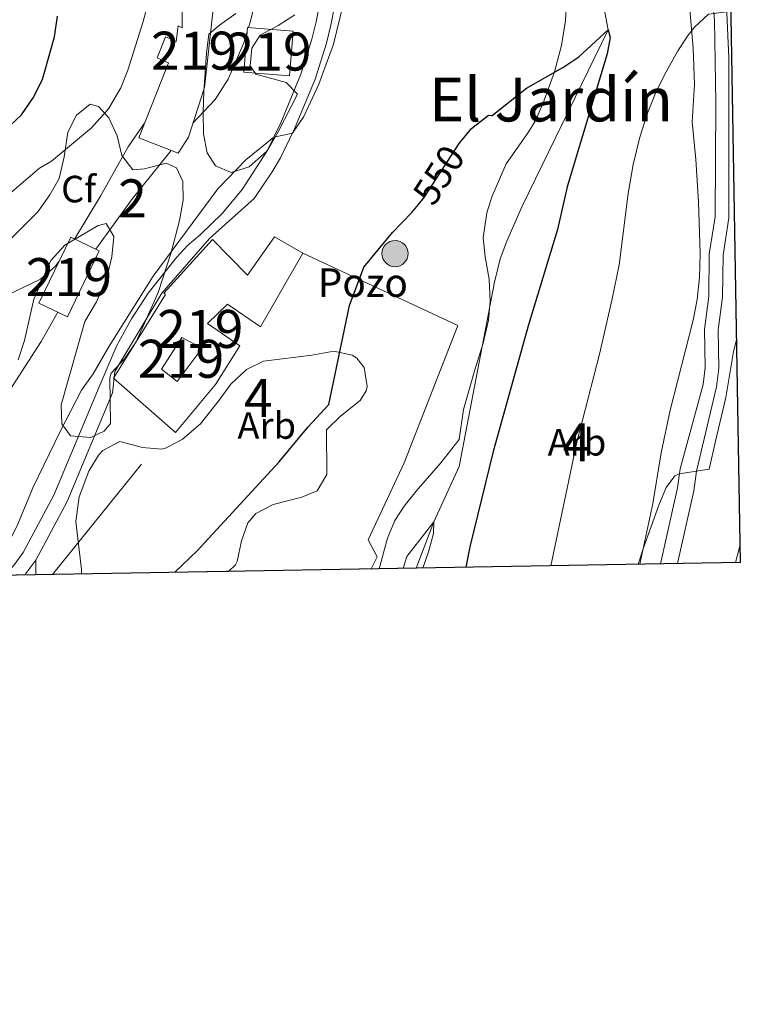
# Model space of a CAD drawing. Units: metres. Extents: x 614002 to 620890, y 4743257 to 4748000.
# Drawn here: x 620700 to 620890, y 4743257 to 4743516 of the extents above; entities that cross this region are included whole.
import ezdxf
from ezdxf.enums import TextEntityAlignment as Align

# ---------------------------------------------------------------- set-up
doc = ezdxf.new("R2010")
doc.units = ezdxf.units.M
doc.header["$MEASUREMENT"] = 0
for name, pattern in [('DGN Style 3', [120.36416, 85.9744, -34.38976]), ('DGN Style 5', [60.18208, 25.79232, -34.38976]), ('DGN Style 7', [171.9488, 77.37696000000001, -34.38976, 25.79232, -34.38976])]:
    doc.linetypes.add(name, pattern=pattern)
for name, color, linetype, lineweight in [('Nivel 11', 7, 'Continuous', 0), ('Nivel 13', 7, 'Continuous', 0), ('Nivel 15', 7, 'Continuous', 0), ('Nivel 16', 7, 'Continuous', 0), ('Nivel 21', 7, 'Continuous', 0), ('Nivel 22', 7, 'Continuous', 0), ('Nivel 32', 7, 'Continuous', 0), ('Nivel 33', 7, 'Continuous', 0), ('Nivel 35', 7, 'Continuous', 0), ('Nivel 37', 7, 'Continuous', 0), ('Nivel 4', 7, 'Continuous', 0), ('Nivel 41', 7, 'Continuous', 0), ('Nivel 43', 7, 'Continuous', 0), ('Nivel 45', 7, 'Continuous', 0), ('Nivel 48', 7, 'Continuous', 0), ('Nivel 49', 7, 'Continuous', 0), ('Nivel 5', 7, 'Continuous', 0), ('Nivel 52', 7, 'Continuous', 0), ('Nivel 57', 7, 'Continuous', 0), ('Nivel 61', 7, 'Continuous', 0)]:
    doc.layers.add(name, color=color, linetype=linetype, lineweight=lineweight)
doc.styles.add('Style-Arial', font='txt')
doc.styles.add('Style-Arial Narrow', font='txt')
doc.styles.add('Style-Helvetica-Narrow-Oblique', font='txt')
doc.styles.add('Style-Times New Roman', font='txt')

# ---------------------------------------------------------------- blocks, each defined once
blk = doc.blocks.new('5POZO')
at = {"layer": 'Nivel 13', "linetype": 'Continuous', "lineweight": 0}
h = blk.add_hatch(color=151, dxfattribs=at)
edge = h.paths.add_edge_path()
edge.add_arc((-0.004706218838691711, -0.004236588254570961), 3.456, 0, 360)
at = {"layer": 'Nivel 13', "color": 4, "linetype": 'Continuous', "lineweight": 0}
blk.add_circle((-0.004706218838691711, -0.004236588254570961, 0.0009999999999763531), 3.456, dxfattribs=at)

msp = doc.modelspace()

# ---------------------------------------------------------------- linework, layer by layer
at = {"layer": 'Nivel 11', "color": 142, "linetype": 'DGN Style 3', "lineweight": 13}
msp.add_polyline3d([(620845.0599999987, 4743565.82, 552.2), (620855.0899999999, 4743513.1, 550), (620832.4800000004, 4743466.73, 548.84), (620828.370000001, 4743457.550000001, 548.67), (620826.6999999993, 4743452.85, 548.61), (620825.129999999, 4743446.699999999, 548.57), (620815.8900000006, 4743398.220000001, 547.72), (620809.2100000009, 4743383.66, 545), (620804.5399999991, 4743371.5, 544.45)], dxfattribs=at)
at = {"layer": 'Nivel 15', "color": 51, "linetype": 'Continuous', "lineweight": 13}
for points in [[(620731.5700000003, 4743484.699999999, 564.52), (620739.370000001, 4743504.460000001, 566.5), (620736.4100000001, 4743505.74, 567.85), (620738.6099999994, 4743511.26, 567.83), (620741.4499999993, 4743510.060000001, 566.86), (620741.9299999997, 4743514.140000001, 567.1), (620742.9699999988, 4743513.66, 566.74), (620742.8900000006, 4743524.939999999, 567.33), (620748.6499999985, 4743525.5, 565.45), (620747.25, 4743529.18, 565.92), (620752.6900000013, 4743529.66, 563.99), (620752.0500000007, 4743532.380000001, 564.07), (620759.0899999999, 4743532.779999999, 561.4), (620762.8900000006, 4743519.279999999, 559.8000000000001), (620751.0799999982, 4743518, 564.74), (620751.0300000012, 4743517.76, 564.5), (620748.8999999985, 4743497.99, 561.67), (620744.6400000006, 4743484.91, 559.62), (620741.9100000001, 4743480.66, 559.42), (620731.5700000003, 4743484.699999999, 564.52)], [(620772.2100000009, 4743512.779999999, 557.45), (620771.25, 4743501.02, 556.77), (620759.2199999988, 4743502.01, 559.32), (620760.1799999997, 4743513.77, 560.11), (620772.2100000009, 4743512.779999999, 557.45)], [(620705.25, 4743441.189999999, 562.2), (620713.6600000001, 4743458.560000001, 565.26), (620721.1400000006, 4743454.98, 559.72), (620712.8000000007, 4743437.57, 559.13), (620705.25, 4743441.189999999, 562.2)], [(620741.2100000009, 4743407.18, 552.48), (620724.9299999997, 4743421.5, 554.52), (620738.5700000003, 4743443.5, 554.52), (620738.1700000018, 4743443.82, 554.57), (620750.9699999988, 4743457.98, 554.26), (620760.2100000009, 4743448.619999999, 552.85), (620767.2899999991, 4743458.699999999, 552.87), (620774.7300000004, 4743454.380000001, 551.89), (620763.6099999994, 4743435.02, 552.09), (620754.9299999997, 4743440.939999999, 553.02), (620749.6499999985, 4743435.9, 553.34), (620758.1700000018, 4743429.98, 552.4300000000001), (620751.7300000004, 4743419.82, 552.39), (620741.2100000009, 4743407.18, 552.48)], [(620742.8900000006, 4743432.220000001, 553.66), (620748.25, 4743429.34, 553.11), (620741.6900000013, 4743420.619999999, 553.17), (620737.5300000012, 4743423.82, 553.66), (620742.8900000006, 4743432.220000001, 553.66)]]:
    msp.add_polyline3d(points, dxfattribs=at)
at = {"layer": 'Nivel 16', "color": 1, "linetype": 'Continuous', "lineweight": 13, "extrusion": (0.009939380644411813, 0.01228976677890204, 0.9998750773696311), "elevation": 65017.46160637456, "flags": 128}
msp.add_lwpolyline([(620672.6958141029, 4742928.986211712), (620696.1705192588, 4742958.008403527)], dxfattribs=at)
at = {"layer": 'Nivel 16', "color": 1, "linetype": 'Continuous', "lineweight": 13}
msp.add_polyline3d([(620774.7300000004, 4743454.380000001, 551.89), (620815.5300000012, 4743435.34, 547.66), (620801.370000001, 4743399.18, 546.17), (620791.9299999997, 4743378.939999999, 546.38), (620794.2899999991, 4743374.460000001, 545.82), (620792.6799999997, 4743371.290000001, 545.7)], dxfattribs=at)
at = {"layer": 'Nivel 21', "color": 7, "linetype": 'Continuous', "lineweight": 0, "extrusion": (0, -0.2643955709611511, 0.9644143207440083), "elevation": -1253592.760229549, "flags": 128}
msp.add_lwpolyline([(620704.4499999993, 4574719.901507387), (620704.4499999993, 4574723.872829584)], dxfattribs=at)
at = {"layer": 'Nivel 21', "color": 7, "linetype": 'Continuous', "lineweight": 13}
for points in [[(620701.620000001, 4743369.720000001, 553.3100000000001), (620704.4499999993, 4743373.59, 553.92), (620712.6900000013, 4743389.029999999, 553.88), (620724.6900000013, 4743417.66, 554.34), (620725.2899999991, 4743423.26, 554.57), (620737.6499999985, 4743443.82, 554.61), (620750.1700000018, 4743458.220000001, 554.35), (620761.8999999985, 4743468.720000001, 553.97), (620766.6900000013, 4743475.74, 554.1800000000001), (620768.8200000003, 4743479.42, 554.36), (620772.5300000012, 4743487.07, 555.04), (620777.9400000013, 4743500.140000001, 555.3100000000001), (620780.9299999997, 4743509.58, 555.4), (620782.1000000015, 4743514.390000001, 555.41), (620783.0500000007, 4743519.25, 555.46), (620784.2699999996, 4743529.07, 555.63), (620784.5399999991, 4743534.01, 555.66), (620784.4100000001, 4743543.9, 555.94), (620784.9699999988, 4743547.060000001, 556.01), (620788.6499999985, 4743562.66, 556.46), (620793.8599999994, 4743577.82, 557.99)], [(620696.0500000007, 4743369.619999999, 553.46), (620698.5799999982, 4743372.119999999, 554.38), (620701.1600000001, 4743375.65, 554.41), (620709.1900000013, 4743390.689999999, 554.33), (620721.120000001, 4743419.16, 554.69), (620725.7800000012, 4743430.050000001, 554.86), (620729.6700000018, 4743437.119999999, 554.9), (620734.0799999982, 4743443.880000001, 554.88), (620741.5199999996, 4743453.23, 554.78), (620744.4100000001, 4743456.35, 554.73), (620747.7300000004, 4743459.16, 554.62), (620753.5599999987, 4743464.869999999, 554.48), (620758.7600000016, 4743471.09, 554.44), (620765.3500000015, 4743481.26, 554.8000000000001), (620768.9400000013, 4743488.68, 555.92), (620774.2399999984, 4743501.49, 556.2), (620777.1400000006, 4743510.640000001, 556.27), (620778.25, 4743515.23, 556.28), (620779.1600000001, 4743519.869999999, 556.33)]]:
    msp.add_polyline3d(points, dxfattribs=at)
at = {"layer": 'Nivel 21', "color": 7, "linetype": 'DGN Style 3', "lineweight": 0}
msp.add_polyline3d([(620873.3500000015, 4743372.689999999, 560.65), (620877.6000000015, 4743391.84, 561.12), (620878.3399999999, 4743397.040000001, 560), (620883.6099999994, 4743419.18, 559.59), (620884.1799999997, 4743424.119999999, 559.5500000000001), (620884.0199999996, 4743434.18, 559.24), (620885.1700000018, 4743442.779999999, 559.11), (620885.2899999991, 4743453.82, 558.61), (620886.8500000015, 4743463.68, 558.1), (620886.8099999987, 4743505.74, 555.72), (620886.1000000015, 4743522.35, 554.5500000000001), (620882.8099999987, 4743536.779999999, 554.16), (620880.8900000006, 4743543.58, 554.35), (620877.379999999, 4743560.540000001, 554.11), (620875.9100000001, 4743565.300000001, 554.02), (620873.6600000001, 4743570.699999999, 553.88), (620871.0799999982, 4743574.92, 553.67), (620869.1799999997, 4743576.939999999, 553.49), (620864.8200000003, 4743579.18, 553.03), (620859.7399999984, 4743579.66, 552.45), (620857.8599999994, 4743579.1, 552.22), (620852.9400000013, 4743576.699999999, 551.6800000000001)], dxfattribs=at)
at = {"layer": 'Nivel 21', "color": 7, "linetype": 'Continuous', "lineweight": 0}
msp.add_polyline3d([(620852.9400000013, 4743576.699999999, 551.6800000000001), (620854.5100000016, 4743573.470000001, 551.72), (620860.0899999999, 4743576.01, 552.42), (620863.7899999991, 4743575.66, 552.84), (620866.9800000004, 4743574.02, 553.1800000000001), (620868.1999999993, 4743572.720000001, 553.3000000000001), (620870.4400000013, 4743569.060000001, 553.47), (620872.5199999996, 4743564.07, 553.61), (620873.879999999, 4743559.640000001, 553.7), (620877.3900000006, 4743542.73, 553.77), (620880.4600000009, 4743531.65, 553.42), (620882.5199999996, 4743521.869999999, 554.45), (620883.0100000016, 4743515.65, 555.0500000000001), (620883.4200000018, 4743493.93, 556.26), (620883.25, 4743463.960000001, 557.9300000000001), (620881.6900000013, 4743454.130000001, 558.24), (620881.5700000003, 4743443.040000001, 558.69), (620880.4100000001, 4743434.300000001, 558.72), (620880.5799999982, 4743424.300000001, 559.03), (620880.0599999987, 4743419.810000001, 559.07), (620874.0100000016, 4743397.66, 559.8100000000001), (620873.2899999991, 4743392.619999999, 560.5), (620868.8500000015, 4743372.609999999, 560.67)], dxfattribs=at)
at = {"layer": 'Nivel 22', "color": 30, "linetype": 'DGN Style 5', "lineweight": 30, "elevation": 550, "flags": 128}
msp.add_lwpolyline([(620805.1700000018, 4743467.18), (620806.6900000013, 4743469.02), (620815.8900000006, 4743483.26), (620816.6799999997, 4743484.220000001)], dxfattribs=at)
at = {"layer": 'Nivel 32', "color": 6, "linetype": 'DGN Style 7', "lineweight": 0, "extrusion": (-0.817568398195039, 0.5755415772715043, 0.01827038873771097), "elevation": 2222658.861582319, "flags": 128}
msp.add_lwpolyline([(-4235951.560625743, -40033.66375081713), (-4236083.662425511, -40029.83311141646), (-4236442.914728992, -40050.52656551573)], dxfattribs=at)
at = {"layer": 'Nivel 33', "color": 7, "linetype": 'Continuous', "lineweight": 0, "extrusion": (0.9305339799789915, -0.2861678288825538, 0.2285048923264086), "elevation": -779740.0426188558, "flags": 128}
msp.add_lwpolyline([(4716778.591604758, 183633.7457502889), (4716395.688155405, 183612.1236903565), (4716253.19567452, 183596.3051762008)], dxfattribs=at)
at = {"layer": 'Nivel 35', "color": 92, "linetype": 'DGN Style 3', "lineweight": 0}
for points in [[(620875.3900000006, 4743530.949999999, 557.03), (620877.4600000009, 4743508.279999999, 557.37), (620877.8099999987, 4743498.699999999, 557.52), (620877.2100000009, 4743488.939999999, 557.82), (620878.1799999997, 4743479.02, 558.58), (620878.8000000007, 4743467.880000001, 559.3000000000001), (620879.2899999991, 4743454.300000001, 559.53), (620879.129999999, 4743447.98, 559.77), (620878.5300000012, 4743442.140000001, 560.19), (620877.4100000001, 4743436.699999999, 560.52), (620871.4100000001, 4743413.050000001, 560.92), (620869.0100000016, 4743401.82, 560.3100000000001), (620866.8500000015, 4743388.460000001, 560.5500000000001), (620863.3999999985, 4743372.52, 560.5500000000001)], [(620794.8099999987, 4743371.33, 552.99), (620796.9699999988, 4743379.42, 552.99), (620798.9100000001, 4743384.040000001, 552.97), (620801.4100000001, 4743387.82, 552.9300000000001), (620804.5300000012, 4743391.74, 552.84), (620811.0199999996, 4743399.23, 552.73), (620815.8599999994, 4743405.359999999, 552.8100000000001), (620816.9699999988, 4743413.26, 551.91), (620820, 4743423.65, 551.34), (620822.2100000009, 4743430.699999999, 551.3100000000001), (620823.6099999994, 4743436.699999999, 551.19), (620824.0500000007, 4743441.689999999, 551.14), (620823.75, 4743447.529999999, 551.04), (620822.6900000013, 4743453.42, 551.01), (620822.2100000009, 4743458.41, 551.01), (620823.1700000018, 4743464.939999999, 551.07), (620824.4499999993, 4743469.18, 551.3100000000001), (620828.25, 4743477.9, 551.52), (620834.0199999996, 4743486.09, 551.94), (620835.8500000015, 4743489.1, 552.15), (620837.8999999985, 4743493.640000001, 552.6800000000001), (620840.9699999988, 4743502.060000001, 553.14), (620842.8099999987, 4743509.02, 553.32), (620843.8500000015, 4743515.58, 553.65), (620844.120000001, 4743520.560000001, 554.09)], [(620772.6099999994, 4743517.1, 564.16), (620768.25, 4743514.220000001, 564.25), (620763.5300000012, 4743511.74, 564.25), (620761.3299999982, 4743508.300000001, 564.16), (620760.8900000006, 4743503.66, 563.98), (620762.4100000001, 4743501.42, 563.92), (620770.370000001, 4743499.26, 563.44), (620773.2899999991, 4743496.220000001, 563.02), (620768.2899999991, 4743486.300000001, 562.36), (620765.7699999996, 4743482, 562.36), (620765.1700000018, 4743481.1, 562.36), (620760.6499999985, 4743477.1, 562.39), (620755.8399999999, 4743475.560000001, 562.44), (620751.7699999996, 4743477.34, 562.75), (620749.6099999994, 4743480.779999999, 563.32), (620748.620000001, 4743485.630000001, 564.0500000000001), (620748.5300000012, 4743491.5, 564.64), (620748.7300000004, 4743496.939999999, 565.87), (620749.370000001, 4743507.02, 567.01), (620750.0100000016, 4743511.960000001, 567.58), (620752.8099999987, 4743514.380000001, 567.94), (620757.129999999, 4743517.42, 568.48)], [(620698.2100000009, 4743458.390000001, 571.45), (620704.9699999988, 4743465.27, 571.9300000000001), (620708.1700000018, 4743469.67, 572.29), (620710.6000000015, 4743474.040000001, 572.46), (620711.9499999993, 4743479.75, 572.44), (620712.8900000006, 4743486.220000001, 572.74), (620715.1700000018, 4743490.699999999, 572.62), (620718.7699999996, 4743493.58, 572.44), (620721.0100000016, 4743492.939999999, 571.69), (620723.7300000004, 4743489.98, 570.76), (620725.9299999997, 4743485.26, 570.16), (620727.0899999999, 4743480.060000001, 568.78), (620730.0100000016, 4743476.300000001, 567.5500000000001), (620733.0500000007, 4743476.540000001, 567.28), (620738.8099999987, 4743478.060000001, 566.89), (620741.5300000012, 4743476.779999999, 566.86), (620743.1700000018, 4743473.26, 566.14), (620743.2899999991, 4743468.33, 565.29), (620742.2699999996, 4743462.939999999, 564.74), (620740.129999999, 4743454.540000001, 564.46), (620736.6900000013, 4743444.029999999, 563.48), (620730.8900000006, 4743431.02, 562.45), (620727.8500000015, 4743426.540000001, 562.36), (620724.3000000007, 4743422.77, 562.23), (620723.9699999988, 4743421.58, 562.1800000000001), (620724.129999999, 4743409.59, 561.7), (620722.4899999984, 4743407.51, 561.64), (620718.9299999997, 4743405.91, 561.64), (620713.6099999994, 4743406.310000001, 561.7), (620711.3299999982, 4743409.43, 561.79), (620711.1600000001, 4743414.42, 562.09), (620717.370000001, 4743436.390000001, 564.82), (620720.4499999993, 4743441.560000001, 565.2), (620723.2100000009, 4743447.9, 566.02), (620724.4499999993, 4743453.42, 566.5600000000001), (620725.0500000007, 4743458.779999999, 567.34), (620722.9699999988, 4743462.140000001, 567.76), (620720.8900000006, 4743461.66, 567.88), (620712.120000001, 4743456.51, 567.86), (620708.4400000013, 4743452.449999999, 567.6), (620704, 4743442.24, 566.3000000000001), (620701.4899999984, 4743431.43, 565.3000000000001), (620699.8099999987, 4743426.310000001, 565.27)], [(620716.4899999984, 4743369.970000001, 557.78), (620716.5300000012, 4743371.109999999, 557.79), (620715.0500000007, 4743383.75, 557.97), (620715.9299999997, 4743390.23, 558.15), (620718.4100000001, 4743397.029999999, 558.21), (620720.9499999993, 4743401.23, 558.22), (620722.129999999, 4743402.470000001, 558.21), (620726.620000001, 4743404.779999999, 558.1), (620732.5300000012, 4743403.26, 557.91), (620737.5399999991, 4743402.84, 557.85), (620738.5700000003, 4743403.02, 557.85), (620742.9899999984, 4743405.33, 557.84), (620747.7899999991, 4743409.470000001, 557.9), (620752.6900000013, 4743415.66, 557.97), (620755.8099999987, 4743419.9, 557.73), (620759.8900000006, 4743423.74, 557.37), (620764.370000001, 4743425.98, 556.85), (620777.129999999, 4743427.5, 555.8100000000001), (620782.8900000006, 4743428.619999999, 555.57), (620787.6799999997, 4743427.5, 555.58), (620788.9699999988, 4743426.699999999, 555.57), (620790.8900000006, 4743424.300000001, 555.51), (620791.6499999985, 4743419.279999999, 555.5), (620791.370000001, 4743418.140000001, 555.51), (620789.8099999987, 4743415.58, 555.57), (620784.6499999985, 4743411.5, 555.75), (620780.9699999988, 4743407.869999999, 555.77), (620781.0899999999, 4743396.140000001, 555.51), (620778.4699999988, 4743391.869999999, 555.26), (620774.4499999993, 4743390.140000001, 555.03), (620766.8900000006, 4743388.220000001, 555.03), (620762.3599999994, 4743385.890000001, 555.03), (620760.25, 4743383.42, 555.03), (620758.5700000003, 4743378.710000001, 555.09), (620757.4400000013, 4743373.23, 555), (620757.0100000016, 4743372.380000001, 554.97), (620755.1600000001, 4743370.640000001, 554.87)]]:
    msp.add_polyline3d(points, dxfattribs=at)
at = {"layer": 'Nivel 4', "color": 30, "linetype": 'Continuous', "lineweight": 30, "flags": 128}
for points, elevation in [([(620694.6900000013, 4743485.109999999), (620700.7300000004, 4743490.790000001), (620703.7699999996, 4743495.189999999), (620706.2100000009, 4743500.060000001), (620709.370000001, 4743511.26), (620710.1700000018, 4743516.699999999)], 575), ([(620816.6799999997, 4743484.220000001), (620819.129999999, 4743487.18), (620823.5700000003, 4743490.699999999), (620824.5300000012, 4743490.619999999), (620833.6099999994, 4743497.74), (620843.129999999, 4743503.18), (620847.370000001, 4743506.060000001), (620855.0899999999, 4743513.1), (620855.5700000003, 4743511.1), (620854.8099999987, 4743506.779999999), (620844.2899999991, 4743471.82), (620841.7300000004, 4743460.619999999), (620834.129999999, 4743435.5), (620824.8500000015, 4743402.140000001), (620818.6900000013, 4743377.1), (620817.620000001, 4743371.720000001)], 550), ([(620741.0799999982, 4743370.4), (620746.9699999988, 4743376.060000001), (620768.4899999984, 4743399.5), (620776.1400000006, 4743408.699999999), (620781.6099999994, 4743414.540000001), (620787.0100000016, 4743440.619999999), (620790.8000000007, 4743450.689999999), (620798.3500000015, 4743459.76), (620803.4499999993, 4743465.1), (620805.1700000018, 4743467.18)], 550)]:
    msp.add_lwpolyline(points, dxfattribs=dict(at, elevation=elevation))
at = {"layer": 'Nivel 49', "color": 7, "linetype": 'Continuous', "lineweight": 0, "extrusion": (0.07501750574121308, 0.001299760249459859, 0.9971813698899821), "elevation": 53286.05441222541, "flags": 128}
msp.add_lwpolyline([(4731905.188371757, -700811.0941095315), (4731905.188371755, -700772.3089848123)], dxfattribs=at)
at = {"layer": 'Nivel 49', "color": 7, "linetype": 'Continuous', "lineweight": 0, "extrusion": (-0.1095239146987698, -0.001900181637141509, 0.9939823446212728), "elevation": -76455.48261853647, "flags": 128}
msp.add_lwpolyline([(-4731888.765178351, 698883.2608694173), (-4731888.765178353, 698814.2452349514)], dxfattribs=at)
at = {"layer": 'Nivel 5', "color": 30, "linetype": 'Continuous', "lineweight": 0, "flags": 128}
for points, elevation in [([(620690.1000000015, 4743369.52), (620693.8500000015, 4743373.75), (620697.5300000012, 4743378.550000001), (620699.7399999984, 4743383.029999999), (620703.6600000001, 4743392.65), (620710.8500000015, 4743407.43), (620716.5, 4743418.32), (620719.6099999994, 4743422.630000001), (620723.8099999987, 4743429.9), (620735.3399999999, 4743448.310000001), (620752.3299999982, 4743471.26), (620759.7600000016, 4743478.9), (620767.0799999982, 4743484.859999999), (620772, 4743485.970000001), (620775.0199999996, 4743490.290000001), (620778.9699999988, 4743498.859999999), (620782.7699999996, 4743509.380000001), (620787.2899999991, 4743527.74)], 555), ([(620760.4400000013, 4743513.75), (620760.8900000006, 4743515.16), (620762.2899999991, 4743520.619999999)], 560), ([(620617.2800000012, 4743368.26), (620630.25, 4743380.949999999), (620640.9299999997, 4743392.790000001), (620644.8900000006, 4743398.869999999), (620647.8900000006, 4743404.710000001), (620648.0500000007, 4743413.189999999), (620648.5, 4743418.16), (620650.6499999985, 4743435.109999999), (620652.4499999993, 4743440.310000001), (620655.2399999984, 4743444.449999999), (620660.5700000003, 4743448.790000001), (620675.6499999985, 4743456.710000001), (620694.1700000018, 4743467.51), (620698.1999999993, 4743470.470000001), (620705.4899999984, 4743476.710000001), (620708.6099999994, 4743478.550000001), (620719.0899999999, 4743487.34), (620723.6099999994, 4743492.380000001), (620726.8900000006, 4743497.82), (620728.6900000013, 4743502.5), (620732.7300000004, 4743515.34), (620734.0500000007, 4743520.220000001)], 570), ([(620887.2699999996, 4743519.23), (620886.2899999991, 4743517.890000001), (620881.4499999993, 4743517.26), (620877.8000000007, 4743513.84), (620876.129999999, 4743511.74), (620873.379999999, 4743507.57), (620870.3299999982, 4743502.060000001), (620867.7300000004, 4743496.859999999), (620865.4100000001, 4743491.18), (620863.4100000001, 4743484.859999999), (620861.6499999985, 4743477.66), (620860.370000001, 4743470.060000001), (620857.9499999993, 4743451.279999999), (620856.129999999, 4743442.369999999), (620852.7699999996, 4743427.75), (620846.8500000015, 4743404.619999999), (620840.0199999996, 4743372.109999999)], 555), ([(620745.8299999982, 4743488.560000001), (620751.6499999985, 4743494.779999999), (620755.0899999999, 4743500.140000001), (620759.1799999997, 4743509.74), (620760.0899999999, 4743512.640000001)], 560), ([(620714.6600000001, 4743458.08), (620721.5799999982, 4743469.560000001), (620728.7699999996, 4743482.300000001), (620733.1000000015, 4743488.58)], 565), ([(620720.3000000007, 4743455.380000001), (620729.9299999997, 4743468.779999999), (620740.0899999999, 4743481.369999999)], 560), ([(620638.9299999997, 4743368.630000001), (620643.8999999985, 4743371.970000001), (620646.4899999984, 4743374.07), (620652.2100000009, 4743379.99), (620659.8099999987, 4743389.35), (620662.7300000004, 4743393.4), (620665.2399999984, 4743399.48), (620668.4200000018, 4743411.98), (620671.0700000003, 4743417.949999999), (620675.1600000001, 4743423.68), (620680.6900000013, 4743430.07), (620683.8099999987, 4743432.630000001), (620687.7699999996, 4743436.710000001), (620691.7699999996, 4743439.91), (620696.0500000007, 4743442.869999999), (620705.6900000013, 4743447.51), (620709.6499999985, 4743450.949999999), (620710.5700000003, 4743452.17)], 565), ([(620672.7199999988, 4743369.210000001), (620676.0500000007, 4743374.790000001), (620683.4899999984, 4743388.630000001), (620692.0100000016, 4743408.310000001), (620695.8500000015, 4743415.59), (620705.8900000006, 4743431.109999999), (620710.2399999984, 4743438.800000001)], 560), ([(620888.8099999987, 4743431.540000001), (620888.0899999999, 4743428.460000001), (620886.0500000007, 4743416.380000001), (620883.2899999991, 4743404.859999999), (620881.6099999994, 4743397.5), (620873.7399999984, 4743396.34), (620872.5700000003, 4743395.82), (620870.3299999982, 4743392.699999999), (620868.379999999, 4743388.1), (620864.4100000001, 4743376.859999999), (620862.9899999984, 4743372.51)], 560), ([(620801.120000001, 4743371.439999999), (620802.129999999, 4743374.540000001), (620809.2100000009, 4743383.66), (620809.129999999, 4743380.619999999), (620807.8399999999, 4743375.800000001), (620806.3299999982, 4743371.529999999)], 545), ([(620889.7600000016, 4743377.640000001), (620888.6000000015, 4743372.949999999)], 565)]:
    msp.add_lwpolyline(points, dxfattribs=dict(at, elevation=elevation))
at = {"layer": 'Nivel 52', "color": 1, "linetype": 'Continuous', "lineweight": 13}
for points in [[(620731.5700000003, 4743484.699999999, 564.52), (620741.9100000001, 4743480.66, 559.42), (620744.6400000006, 4743484.91, 559.62), (620748.8999999985, 4743497.99, 561.67), (620751.0300000012, 4743517.76, 564.5), (620751.0799999982, 4743518, 564.74), (620762.8900000006, 4743519.279999999, 559.8000000000001), (620759.0899999999, 4743532.779999999, 561.4), (620752.0500000007, 4743532.380000001, 564.07), (620752.6900000013, 4743529.66, 563.99), (620747.25, 4743529.18, 565.92), (620748.6499999985, 4743525.5, 565.45), (620742.8900000006, 4743524.939999999, 567.33), (620742.9699999988, 4743513.66, 566.74), (620741.9299999997, 4743514.140000001, 567.1), (620741.4499999993, 4743510.060000001, 566.86), (620738.6099999994, 4743511.26, 567.83), (620736.4100000001, 4743505.74, 567.85), (620739.370000001, 4743504.460000001, 566.5)], [(620741.2100000009, 4743407.18, 552.48), (620751.7300000004, 4743419.82, 552.39), (620758.1700000018, 4743429.98, 552.4300000000001), (620749.6499999985, 4743435.9, 553.34), (620754.9299999997, 4743440.939999999, 553.02), (620763.6099999994, 4743435.02, 552.09), (620774.7300000004, 4743454.380000001, 551.89), (620767.2899999991, 4743458.699999999, 552.87), (620760.2100000009, 4743448.619999999, 552.85), (620750.9699999988, 4743457.98, 554.26), (620738.1700000018, 4743443.82, 554.57), (620738.5700000003, 4743443.5, 554.52), (620724.9299999997, 4743421.5, 554.52)]]:
    msp.add_polyline3d(points, close=True, dxfattribs=at)
for points in [[(620772.2100000009, 4743512.779999999, 557.45), (620760.1799999997, 4743513.77, 560.11), (620759.2199999988, 4743502.01, 559.32), (620771.25, 4743501.02, 556.77)], [(620705.25, 4743441.189999999, 562.2), (620712.8000000007, 4743437.57, 559.13), (620721.1400000006, 4743454.98, 559.72), (620713.6600000001, 4743458.560000001, 565.26)], [(620742.8900000006, 4743432.220000001, 553.66), (620737.5300000012, 4743423.82, 553.66), (620741.6900000013, 4743420.619999999, 553.17), (620748.25, 4743429.34, 553.11)]]:
    msp.add_3dface(points, dxfattribs=at)
at = {"layer": 'Nivel 57', "color": 92, "linetype": 'DGN Style 3', "lineweight": 0}
for points in [[(620844.120000001, 4743520.560000001, 554.09), (620843.8500000015, 4743515.58, 553.65), (620842.8099999987, 4743509.02, 553.32), (620840.9699999988, 4743502.060000001, 553.14), (620837.8999999985, 4743493.640000001, 552.6800000000001), (620835.8500000015, 4743489.1, 552.15), (620834.0199999996, 4743486.09, 551.94), (620828.25, 4743477.9, 551.52), (620824.4499999993, 4743469.18, 551.3100000000001), (620823.1700000018, 4743464.939999999, 551.07), (620822.2100000009, 4743458.41, 551.01), (620822.6900000013, 4743453.42, 551.01), (620823.75, 4743447.529999999, 551.04), (620824.0500000007, 4743441.689999999, 551.14), (620823.6099999994, 4743436.699999999, 551.19), (620822.2100000009, 4743430.699999999, 551.3100000000001), (620820, 4743423.65, 551.34), (620816.9699999988, 4743413.26, 551.91), (620815.8599999994, 4743405.359999999, 552.8100000000001), (620811.0199999996, 4743399.23, 552.73), (620804.5300000012, 4743391.74, 552.84), (620801.4100000001, 4743387.82, 552.9300000000001), (620798.9100000001, 4743384.040000001, 552.97), (620796.9699999988, 4743379.42, 552.99), (620794.8099999987, 4743371.33, 552.99), (620863.3999999985, 4743372.52, 560.5500000000001), (620866.8500000015, 4743388.460000001, 560.5500000000001), (620869.0100000016, 4743401.82, 560.3100000000001), (620871.4100000001, 4743413.050000001, 560.92), (620877.4100000001, 4743436.699999999, 560.52), (620878.5300000012, 4743442.140000001, 560.19), (620879.129999999, 4743447.98, 559.77), (620879.2899999991, 4743454.300000001, 559.53), (620878.8000000007, 4743467.880000001, 559.3000000000001), (620878.1799999997, 4743479.02, 558.58), (620877.2100000009, 4743488.939999999, 557.82), (620877.8099999987, 4743498.699999999, 557.52), (620877.4600000009, 4743508.279999999, 557.37), (620875.3900000006, 4743530.949999999, 557.03)], [(620757.129999999, 4743517.42, 568.48), (620752.8099999987, 4743514.380000001, 567.94), (620750.0100000016, 4743511.960000001, 567.58), (620749.370000001, 4743507.02, 567.01), (620748.7300000004, 4743496.939999999, 565.87), (620748.5300000012, 4743491.5, 564.64), (620748.620000001, 4743485.630000001, 564.0500000000001), (620749.6099999994, 4743480.779999999, 563.32), (620751.7699999996, 4743477.34, 562.75), (620755.8399999999, 4743475.560000001, 562.44), (620760.6499999985, 4743477.1, 562.39), (620765.1700000018, 4743481.1, 562.36), (620765.7699999996, 4743482, 562.36), (620768.2899999991, 4743486.300000001, 562.36), (620773.2899999991, 4743496.220000001, 563.02), (620770.370000001, 4743499.26, 563.44), (620762.4100000001, 4743501.42, 563.92), (620760.8900000006, 4743503.66, 563.98), (620761.3299999982, 4743508.300000001, 564.16), (620763.5300000012, 4743511.74, 564.25), (620768.25, 4743514.220000001, 564.25), (620772.6099999994, 4743517.1, 564.16)], [(620699.8099999987, 4743426.310000001, 565.27), (620701.4899999984, 4743431.43, 565.3000000000001), (620704, 4743442.24, 566.3000000000001), (620708.4400000013, 4743452.449999999, 567.6), (620712.120000001, 4743456.51, 567.86), (620720.8900000006, 4743461.66, 567.88), (620722.9699999988, 4743462.140000001, 567.76), (620725.0500000007, 4743458.779999999, 567.34), (620724.4499999993, 4743453.42, 566.5600000000001), (620723.2100000009, 4743447.9, 566.02), (620720.4499999993, 4743441.560000001, 565.2), (620717.370000001, 4743436.390000001, 564.82), (620711.1600000001, 4743414.42, 562.09), (620711.3299999982, 4743409.43, 561.79), (620713.6099999994, 4743406.310000001, 561.7), (620718.9299999997, 4743405.91, 561.64), (620722.4899999984, 4743407.51, 561.64), (620724.129999999, 4743409.59, 561.7), (620723.9699999988, 4743421.58, 562.1800000000001), (620724.3000000007, 4743422.77, 562.23), (620727.8500000015, 4743426.540000001, 562.36), (620730.8900000006, 4743431.02, 562.45), (620736.6900000013, 4743444.029999999, 563.48), (620740.129999999, 4743454.540000001, 564.46), (620742.2699999996, 4743462.939999999, 564.74), (620743.2899999991, 4743468.33, 565.29), (620743.1700000018, 4743473.26, 566.14), (620741.5300000012, 4743476.779999999, 566.86), (620738.8099999987, 4743478.060000001, 566.89), (620733.0500000007, 4743476.540000001, 567.28), (620730.0100000016, 4743476.300000001, 567.5500000000001), (620727.0899999999, 4743480.060000001, 568.78), (620725.9299999997, 4743485.26, 570.16), (620723.7300000004, 4743489.98, 570.76), (620721.0100000016, 4743492.939999999, 571.69), (620718.7699999996, 4743493.58, 572.44), (620715.1700000018, 4743490.699999999, 572.62), (620712.8900000006, 4743486.220000001, 572.74), (620711.9499999993, 4743479.75, 572.44), (620710.6000000015, 4743474.040000001, 572.46), (620708.1700000018, 4743469.67, 572.29), (620704.9699999988, 4743465.27, 571.9300000000001), (620698.2100000009, 4743458.390000001, 571.45)]]:
    msp.add_polyline3d(points, dxfattribs=at)
msp.add_polyline3d([(620755.1600000001, 4743370.640000001, 554.87), (620757.0100000016, 4743372.380000001, 554.97), (620757.4400000013, 4743373.23, 555), (620758.5700000003, 4743378.710000001, 555.09), (620760.25, 4743383.42, 555.03), (620762.3599999994, 4743385.890000001, 555.03), (620766.8900000006, 4743388.220000001, 555.03), (620774.4499999993, 4743390.140000001, 555.03), (620778.4699999988, 4743391.869999999, 555.26), (620781.0899999999, 4743396.140000001, 555.51), (620780.9699999988, 4743407.869999999, 555.77), (620784.6499999985, 4743411.5, 555.75), (620789.8099999987, 4743415.58, 555.57), (620791.370000001, 4743418.140000001, 555.51), (620791.6499999985, 4743419.279999999, 555.5), (620790.8900000006, 4743424.300000001, 555.51), (620788.9699999988, 4743426.699999999, 555.57), (620787.6799999997, 4743427.5, 555.58), (620782.8900000006, 4743428.619999999, 555.57), (620777.129999999, 4743427.5, 555.8100000000001), (620764.370000001, 4743425.98, 556.85), (620759.8900000006, 4743423.74, 557.37), (620755.8099999987, 4743419.9, 557.73), (620752.6900000013, 4743415.66, 557.97), (620747.7899999991, 4743409.470000001, 557.9), (620742.9899999984, 4743405.33, 557.84), (620738.5700000003, 4743403.02, 557.85), (620737.5399999991, 4743402.84, 557.85), (620732.5300000012, 4743403.26, 557.91), (620726.620000001, 4743404.779999999, 558.1), (620722.129999999, 4743402.470000001, 558.21), (620720.9499999993, 4743401.23, 558.22), (620718.4100000001, 4743397.029999999, 558.21), (620715.9299999997, 4743390.23, 558.15), (620715.0500000007, 4743383.75, 557.97), (620716.5300000012, 4743371.109999999, 557.79), (620716.4899999984, 4743369.970000001, 557.78)], close=True, dxfattribs=at)
at = {"layer": 'Nivel 61', "color": 7, "linetype": 'Continuous', "lineweight": 30, "flags": 128}
msp.add_lwpolyline([(614002.4100000001, 4747883.59), (617405.5300000012, 4747940.85), (620808.620000001, 4747999.810000001), (620849.2300000004, 4745686.390000001), (620889.8399999999, 4743372.970000001), (617484.4600000009, 4743314.01), (614079.0799999982, 4743256.74), (614040.7699999996, 4745570.140000001)], close=True, dxfattribs=at)

# ---------------------------------------------------------------- block references
at = {"layer": 'Nivel 13', "color": 4, "linetype": 'Continuous', "lineweight": 0}
msp.add_blockref('5POZO', (620799, 4743454.26, 549.8000000000001), dxfattribs=at)

# ---------------------------------------------------------------- texts
at = {"layer": 'Nivel 37', "color": 92, "linetype": 'Continuous', "lineweight": 0, "style": 'Style-Arial'}
for s, p in [('Cf', (620715.7387632243, 4743471.229979999, 566.6800000000001)), ('Arb', (620765.2369193248, 4743409.019979998, 550.8100000000001)), ('Arb', (620846.8569193259, 4743404.61998, 555))]:
    msp.add_text(s, height=6.99996, dxfattribs=at).set_placement(p, align=Align.MIDDLE_CENTER)
at = {"layer": 'Nivel 41', "color": 7, "linetype": 'Continuous', "lineweight": 0, "style": 'Style-Helvetica-Narrow-Oblique'}
msp.add_text('550', height=6.9999, rotation=57.13481471013799, dxfattribs=at).set_placement((620810.5092500672, 4743474.93536474, 550), align=Align.MIDDLE_CENTER)
at = {"layer": 'Nivel 43', "color": 4, "linetype": 'Continuous', "lineweight": 0, "style": 'Style-Times New Roman'}
msp.add_text('Pozo', height=7.5, dxfattribs=at).set_placement((620778.6499999985, 4743442.85, 551.09))
at = {"layer": 'Nivel 45', "color": 7, "linetype": 'Continuous', "lineweight": 0, "style": 'Style-Times New Roman'}
msp.add_text('El Jardín', height=11.49996, dxfattribs=at).set_placement((620840.0374118127, 4743494.769979998, 549.14), align=Align.MIDDLE_CENTER)
at = {"layer": 'Nivel 48', "color": 1, "linetype": 'Continuous', "lineweight": 0, "style": 'Style-Arial Narrow'}
for p in [(620746.1246221028, 4743507.63998, 564.22), (620765.7246221043, 4743507.399979999, 558.44), (620713.2046221048, 4743448.059979999, 561.67), (620747.7446221039, 4743434.429979999, 553.39), (620742.6946221031, 4743426.579979999, 553.4)]:
    msp.add_text('219', height=9.99996, dxfattribs=at).set_placement(p, align=Align.MIDDLE_CENTER)
at = {"layer": 'Nivel 48', "color": 92, "linetype": 'Continuous', "lineweight": 0, "style": 'Style-Arial Narrow'}
for s, p in [('2', (620729.9295785278, 4743468.779979998, 560)), ('4', (620763.0195785277, 4743416.229979999, 551.36)), ('4', (620846.8495785259, 4743404.61998, 555))]:
    msp.add_text(s, height=9.99996, dxfattribs=at).set_placement(p, align=Align.MIDDLE_CENTER)

doc.saveas('drawing.dxf')
